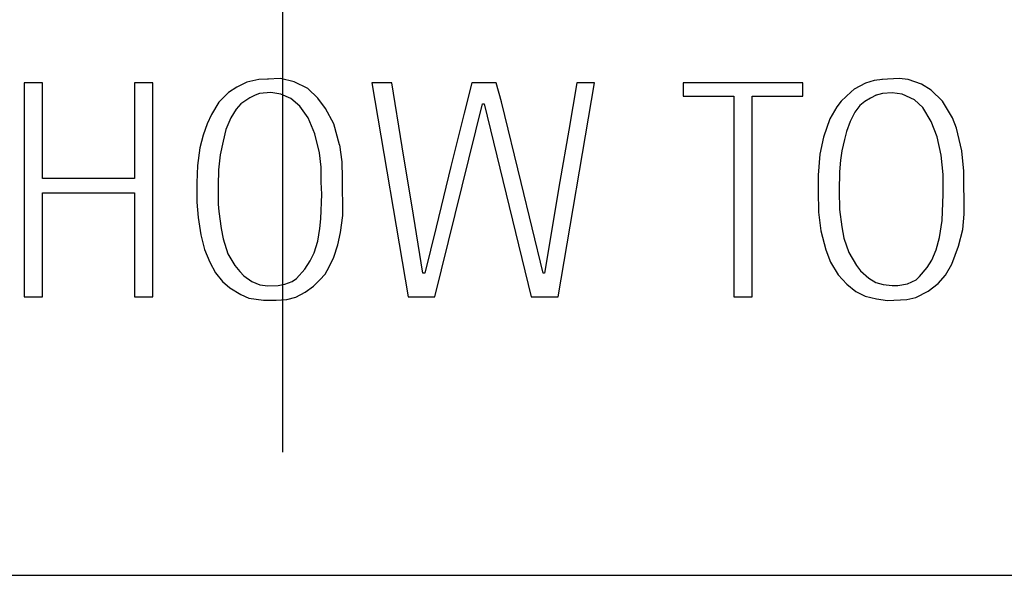
# Model space of a CAD drawing. Extents: x 13 to 424, y 13 to 290.
# Drawn here: x 69 to 77, y 172 to 177 of the extents above; entities that cross this region are included whole.
import ezdxf

# ---------------------------------------------------------------- set-up
doc = ezdxf.new("R2010")
doc.units = 0
doc.header["$MEASUREMENT"] = 0
doc.linetypes.add('CENTER2', pattern=[20, 12.5, -2.5, 2.5, -2.5])
doc.layers.add('_0-0_', color=7, linetype='CONTINUOUS')

msp = doc.modelspace()

# ---------------------------------------------------------------- linework, layer by layer
at = {"layer": '_0-0_', "color": 7, "linetype": 'CENTER2'}
msp.add_line((71.0811, 206.1338), (71.0811, 25.6952), dxfattribs=at)
at = {"layer": '_0-0_', "color": 7, "linetype": 'Continuous'}
for p, q in [((70.8727, 176.9332), (70.7671, 176.9107)), ((70.9574, 176.9374), (70.8727, 176.9332)), ((71.0659, 176.9422), (70.9505, 176.9371)), ((71.185, 176.913), (71.0659, 176.9422)), ((76.3949, 176.935), (76.3206, 176.9262)), ((76.5425, 176.9434), (76.3884, 176.9344)), ((76.6213, 176.9336), (76.5425, 176.9434)), ((76.7397, 176.8916), (76.6213, 176.9336)), ((68.7947, 176.9057), (68.7947, 175.0098)), ((68.9569, 176.9057), (68.7947, 176.9057)), ((68.9569, 176.0567), (68.9569, 176.9057)), ((69.9331, 176.9057), (69.7709, 176.9057)), ((69.7709, 176.9057), (69.7709, 176.0567)), ((69.9331, 175.0098), (69.9331, 176.9057)), ((70.6772, 176.8658), (70.6031, 176.8186)), ((70.7671, 176.9107), (70.6772, 176.8658)), ((71.3063, 176.8545), (71.185, 176.913)), ((71.3961, 176.7692), (71.3063, 176.8545)), ((71.8729, 176.9057), (72.1952, 175.0098)), ((72.0491, 176.9057), (71.8729, 176.9057)), ((72.1411, 176.3381), (72.0491, 176.9057)), ((72.7574, 176.9057), (72.69, 176.6362)), ((72.9747, 176.9057), (72.7574, 176.9057)), ((73.0198, 176.7356), (72.9747, 176.9057)), ((73.5219, 175.0098), (73.8442, 176.9057)), ((73.6868, 176.9057), (73.6161, 176.4849)), ((73.8442, 176.9057), (73.6868, 176.9057)), ((74.6278, 176.9057), (74.6278, 176.7857)), ((75.6881, 176.9057), (74.6278, 176.9057)), ((75.6881, 176.7857), (75.6881, 176.9057)), ((76.1431, 176.8473), (76.116, 176.8251)), ((76.2442, 176.9015), (76.1431, 176.8473)), ((76.3206, 176.9262), (76.2442, 176.9015)), ((76.8235, 176.8399), (76.7397, 176.8916)), ((70.6031, 176.8186), (70.5199, 176.7332)), ((70.7918, 176.7714), (70.7132, 176.7197)), ((70.839, 176.7961), (70.7918, 176.7714)), ((70.8794, 176.8096), (70.839, 176.7961)), ((70.9783, 176.8186), (70.8794, 176.8096)), ((71.0681, 176.8051), (70.9783, 176.8186)), ((71.1558, 176.7647), (71.0681, 176.8051)), ((71.2366, 176.6995), (71.1558, 176.7647)), ((71.4635, 176.6771), (71.3961, 176.7692)), ((74.6278, 176.7857), (75.0772, 176.7857)), ((75.0772, 176.7857), (75.0772, 175.0098)), ((75.2385, 175.0098), (75.2385, 176.7857)), ((75.2385, 176.7857), (75.6881, 176.7857)), ((76.116, 176.8251), (76.0273, 176.7413)), ((76.2861, 176.7684), (76.2368, 176.7388)), ((76.3377, 176.7959), (76.2861, 176.7684)), ((76.3946, 176.8103), (76.3299, 176.7928)), ((76.4784, 176.8177), (76.3946, 176.8103)), ((76.5671, 176.8054), (76.4784, 176.8177)), ((76.6756, 176.7536), (76.5671, 176.8054)), ((76.9245, 176.7413), (76.8235, 176.8399)), ((70.5199, 176.7332), (70.4525, 176.6231)), ((70.6727, 176.6726), (70.6255, 176.5962)), ((70.7132, 176.7197), (70.6727, 176.6726)), ((71.3085, 176.5939), (71.2366, 176.6995)), ((71.5377, 176.5423), (71.4635, 176.6771)), ((72.4313, 175.0098), (72.8516, 176.7198)), ((72.8516, 176.7198), (72.8666, 176.7198)), ((72.8666, 176.7198), (73.2821, 175.0098)), ((73.1937, 176.0218), (73.0198, 176.7356)), ((75.9903, 176.692), (75.9287, 176.586)), ((76.0273, 176.7413), (75.9903, 176.692)), ((76.1924, 176.7043), (76.1481, 176.6452)), ((76.2368, 176.7388), (76.1924, 176.7043)), ((76.7495, 176.6871), (76.6756, 176.7536)), ((76.8235, 176.5613), (76.7495, 176.6871)), ((77.0133, 176.5959), (76.9245, 176.7413)), ((70.4525, 176.6231), (70.4144, 176.5423)), ((70.6255, 176.5962), (70.5806, 176.4906)), ((71.3692, 176.4546), (71.3085, 176.5939)), ((72.69, 176.6362), (72.5726, 176.1641)), ((75.9287, 176.586), (75.872, 176.4233)), ((76.1481, 176.6452), (76.1086, 176.5613)), ((77.0478, 176.5022), (77.0133, 176.5959)), ((70.4144, 176.5423), (70.3807, 176.4412)), ((71.586, 176.3555), (71.5377, 176.5423)), ((76.1086, 176.5613), (76.0741, 176.4726)), ((76.8777, 176.4258), (76.8235, 176.5613)), ((77.0971, 176.3025), (77.0478, 176.5022)), ((70.3807, 176.4412), (70.3514, 176.3288)), ((70.5806, 176.4906), (70.5559, 176.3895)), ((71.4096, 176.2861), (71.3692, 176.4546)), ((73.6161, 176.4849), (73.5371, 176.0309)), ((75.872, 176.4233), (75.84, 176.273)), ((76.0741, 176.4726), (76.0569, 176.4036)), ((76.9122, 176.2631), (76.8777, 176.4258)), ((70.3514, 176.3288), (70.3312, 176.1716)), ((70.5559, 176.3895), (70.5312, 176.2682)), ((71.6118, 176.2053), (71.5894, 176.3558)), ((72.2428, 175.7327), (72.1411, 176.3381)), ((76.0569, 176.4036), (76.0347, 176.3025)), ((70.5312, 176.2682), (70.5155, 176.1334)), ((71.4254, 176.1581), (71.4099, 176.286)), ((75.84, 176.273), (75.8227, 176.0881)), ((76.0347, 176.3025), (76.0224, 176.2187)), ((76.9295, 176.093), (76.9122, 176.2631)), ((77.1143, 176.1226), (77.0971, 176.3025)), ((70.3312, 176.1716), (70.3245, 176.0188)), ((71.4254, 176.0255), (71.4254, 176.1581)), ((71.6141, 176.0615), (71.6118, 176.2053)), ((72.5726, 176.1641), (72.4415, 175.6265)), ((76.0224, 176.2187), (76.0125, 176.1177)), ((70.5155, 176.1334), (70.5132, 175.9963)), ((71.6163, 175.7312), (71.6141, 176.0615)), ((75.8227, 176.0881), (75.8252, 175.95)), ((76.0125, 176.1177), (76.01, 175.9476)), ((76.9295, 175.918), (76.9295, 176.093)), ((77.1168, 175.743), (77.1143, 176.1226)), ((69.7709, 176.0567), (68.9569, 176.0567)), ((70.3245, 176.0188), (70.3245, 175.848)), ((70.5132, 175.9963), (70.5132, 175.8301)), ((71.4298, 175.9199), (71.4254, 176.0255)), ((73.3911, 175.2183), (73.1937, 176.0218)), ((73.5371, 176.0309), (73.4018, 175.2183)), ((68.9569, 175.0098), (68.9569, 175.9297)), ((68.9569, 175.9297), (69.7709, 175.9297)), ((69.7709, 175.9297), (69.7709, 175.0098)), ((71.4231, 175.702), (71.4298, 175.9199)), ((75.8252, 175.95), (75.8276, 175.7602)), ((76.01, 175.9476), (76.0125, 175.7824)), ((76.9221, 175.6863), (76.9295, 175.918)), ((70.3245, 175.848), (70.3357, 175.7132)), ((70.5132, 175.8301), (70.5177, 175.7649)), ((70.3357, 175.7132), (70.3582, 175.5605)), ((70.5177, 175.7649), (70.5402, 175.6166)), ((71.5961, 175.5807), (71.6163, 175.7312)), ((72.326, 175.2183), (72.2428, 175.7327)), ((75.8276, 175.7602), (75.8474, 175.5951)), ((76.0125, 175.7824), (76.0322, 175.6296)), ((77.1045, 175.6074), (77.1168, 175.743)), ((71.4119, 175.6144), (71.4231, 175.702)), ((72.4415, 175.6265), (72.3424, 175.2183)), ((76.0322, 175.6296), (76.0519, 175.5285)), ((76.8974, 175.5359), (76.9221, 175.6863)), ((70.3582, 175.5605), (70.3919, 175.4279)), ((70.5402, 175.6166), (70.5559, 175.5245)), ((71.3939, 175.5043), (71.4119, 175.6144)), ((71.5714, 175.4706), (71.5961, 175.5807)), ((75.8474, 175.5951), (75.8917, 175.4275)), ((77.0675, 175.4595), (77.1045, 175.6074)), ((70.5559, 175.5245), (70.5986, 175.392)), ((71.3624, 175.4009), (71.3939, 175.5043)), ((71.5377, 175.3628), (71.5714, 175.4706)), ((76.0519, 175.5285), (76.0963, 175.4028)), ((76.8678, 175.425), (76.8974, 175.5359)), ((77.0083, 175.2993), (77.0675, 175.4595)), ((70.3919, 175.4279), (70.4391, 175.3178)), ((70.5986, 175.392), (70.6615, 175.2886)), ((71.3265, 175.3291), (71.3624, 175.4009)), ((75.8917, 175.4275), (75.9336, 175.3166)), ((76.0963, 175.4028), (76.1629, 175.287)), ((76.8309, 175.3338), (76.8678, 175.425)), ((70.4391, 175.3178), (70.4885, 175.2235)), ((70.6615, 175.2886), (70.7042, 175.2347)), ((71.2793, 175.2549), (71.3265, 175.3291)), ((71.495, 175.2751), (71.5377, 175.3628)), ((75.9336, 175.3166), (76.0002, 175.2056)), ((76.1629, 175.287), (76.1974, 175.2401)), ((76.789, 175.2697), (76.8309, 175.3338)), ((76.9516, 175.2032), (77.0083, 175.2993)), ((70.4885, 175.2235), (70.5514, 175.1471)), ((70.7042, 175.2347), (70.7401, 175.1965)), ((70.7401, 175.1965), (70.8098, 175.1471)), ((71.2074, 175.1718), (71.2793, 175.2549)), ((71.4141, 175.1606), (71.4591, 175.21)), ((71.4591, 175.21), (71.495, 175.2751)), ((72.3424, 175.2183), (72.326, 175.2183)), ((73.4018, 175.2183), (73.3911, 175.2183)), ((76.0002, 175.2056), (76.0791, 175.1218)), ((76.1974, 175.2401), (76.2713, 175.1761)), ((76.6904, 175.1613), (76.7199, 175.1908)), ((76.7199, 175.1908), (76.789, 175.2697)), ((76.8851, 175.1268), (76.9516, 175.2032)), ((70.5514, 175.1471), (70.6166, 175.0909)), ((70.8098, 175.1471), (70.8817, 175.1179)), ((70.8817, 175.1179), (70.9536, 175.1089)), ((70.9536, 175.1089), (71.0434, 175.1111)), ((71.0434, 175.1111), (71.1041, 175.1224)), ((71.1041, 175.1224), (71.167, 175.1471)), ((71.167, 175.1471), (71.2074, 175.1718)), ((71.2838, 175.0527), (71.3557, 175.1044)), ((71.3557, 175.1044), (71.4141, 175.1606)), ((76.0791, 175.1218), (76.1579, 175.0577)), ((76.2713, 175.1761), (76.3354, 175.1366)), ((76.3354, 175.1366), (76.3995, 175.1194)), ((76.3995, 175.1194), (76.4784, 175.1095)), ((76.4784, 175.1095), (76.5301, 175.112)), ((76.5301, 175.112), (76.614, 175.1243)), ((76.614, 175.1243), (76.6904, 175.1613)), ((76.7988, 175.0602), (76.8851, 175.1268)), ((70.6166, 175.0909), (70.7132, 175.0303)), ((70.7132, 175.0303), (70.7851, 174.9988)), ((71.2007, 175.0078), (71.2838, 175.0527)), ((76.1579, 175.0577), (76.2393, 175.0158)), ((76.2393, 175.0158), (76.3403, 174.9912)), ((76.6879, 175.0035), (76.7988, 175.0602)), ((68.7947, 175.0098), (68.9569, 175.0098)), ((69.7709, 175.0098), (69.9331, 175.0098)), ((70.7851, 174.9988), (70.9154, 174.9808)), ((70.9154, 174.9808), (71.0277, 174.9808)), ((71.0277, 174.9808), (71.1198, 174.9853)), ((71.1198, 174.9853), (71.2007, 175.0078)), ((72.1952, 175.0098), (72.4313, 175.0098)), ((73.2821, 175.0098), (73.5219, 175.0098)), ((75.0772, 175.0098), (75.2385, 175.0098)), ((76.3403, 174.9912), (76.4389, 174.9789)), ((76.4389, 174.9789), (76.609, 174.9863)), ((76.609, 174.9863), (76.6879, 175.0035)), ((67.705, 172.5474), (78.374, 172.5474))]:
    msp.add_line(p, q, dxfattribs=at)

doc.saveas('drawing.dxf')
